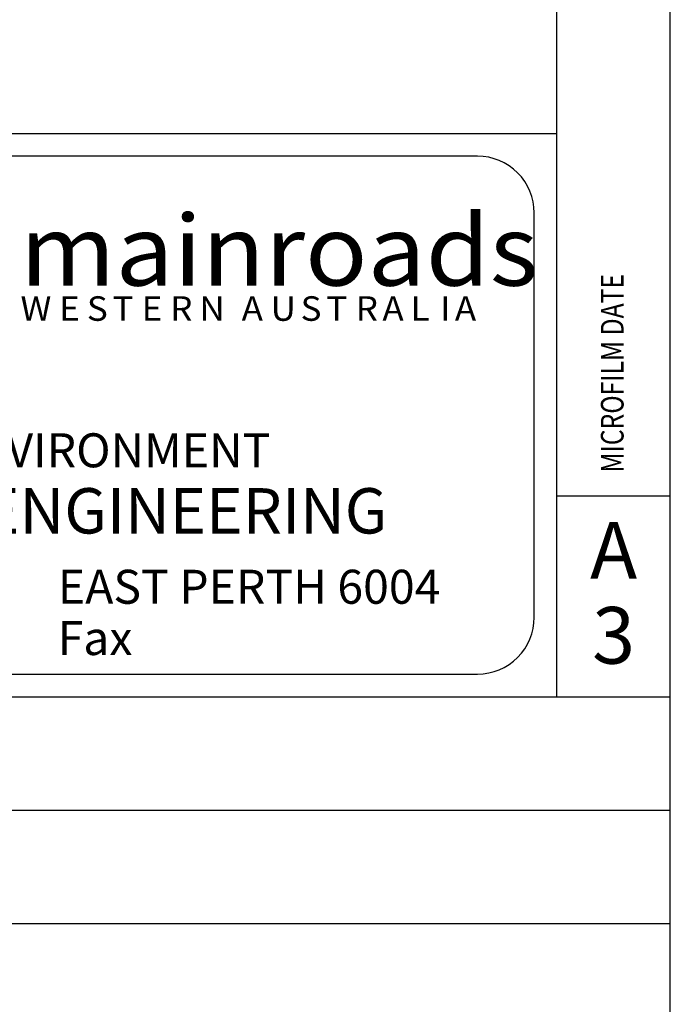
# Model space of a CAD drawing. Extents: x 0 to 1038, y -1303 to 297.
# Drawn here: x 387 to 416, y 43 to 87 of the extents above; entities that cross this region are included whole.
import ezdxf
from ezdxf.enums import TextEntityAlignment as Align

# ---------------------------------------------------------------- set-up
doc = ezdxf.new("R2010")
doc.units = 0
doc.layers.get('0').update_dxf_attribs({"linetype": 'CONTINUOUS'})
for name, color, linetype in [('TBLK18', 4, 'CONTINUOUS'), ('TBLK25', 1, 'CONTINUOUS'), ('TBLK35', 3, 'CONTINUOUS'), ('TBLK50', 7, 'CONTINUOUS')]:
    doc.layers.add(name, color=color, linetype=linetype)
doc.styles.add('HELVL', font='helvl', dxfattribs={"width": 0.8})
doc.styles.add('ISO', font='iso3098b.shx')
doc.styles.add('ROMAN', font='TIMES.TTF')
doc.styles.add('ROMAND', font='romand')

# ---------------------------------------------------------------- blocks, each defined once
blk = doc.blocks.new('A3BBLK')
at = {"layer": 'TBLK50'}
blk.add_line((415.5, 4.5), (415.5, 292.5), dxfattribs=at)
blk = doc.blocks.new('TBLK')
at = {"layer": 'TBLK35'}
for p, q in [((410.5, 57), (410.5, 292.5)), ((352.5, 81.841), (410.5, 81.841)), ((410.5, 65.868), (415.5, 65.868)), ((352.5, 57), (415.5, 57)), ((352.5, 52), (415.5, 52)), ((352.5, 47), (415.5, 47))]:
    blk.add_line(p, q, dxfattribs=at)
at = {"layer": 'TBLK50'}
blk.add_lwpolyline([(407, 80.841), (356, 80.841, 0.414214), (353.5, 78.341), (353.5, 60.5, 0.414214), (356, 58), (407, 58, 0.414214), (409.5, 60.5), (409.5, 78.341, 0.414214)], format="xyb", close=True, dxfattribs=at)
blk.add_blockref('A3BBLK', (0, 0))
at = {"layer": 'TBLK18', "style": 'ROMAN'}
for s, height, width, p in [('mainroads', 3.1192, 1.07, (386.813, 75.133)), ('W', 1.083, 1.05, (386.839, 73.581)), ('E', 1.083, 1.05, (388.542, 73.581)), ('S', 1.083, 1.05, (389.765, 73.581)), ('T', 1.083, 1.05, (390.894, 73.581)), ('E', 1.083, 1.05, (392.184, 73.581)), ('R', 1.083, 1.05, (393.439, 73.581)), ('N', 1.083, 1.05, (394.727, 73.581)), ('A', 1.083, 1.05, (396.591, 73.581)), ('U', 1.083, 1.05, (397.869, 73.581)), ('S', 1.083, 1.05, (399.191, 73.581)), ('T', 1.083, 1.05, (400.323, 73.581)), ('R', 1.083, 1.05, (401.621, 73.581)), ('A', 1.083, 1.05, (402.8, 73.581)), ('L', 1.083, 1.05, (404.046, 73.581)), ('I', 1.083, 1.05, (405.351, 73.581)), ('A', 1.083, 1.05, (405.996, 73.581))]:
    blk.add_text(s, height=height, dxfattribs=dict(at, width=width)).set_placement(p)
at = {"layer": 'TBLK18', "style": 'HELVL', "width": 0.8}
blk.add_text('MICROFILM DATE', height=1, rotation=90, dxfattribs=at).set_placement((413.439, 66.888))
at = {"layer": 'TBLK18', "style": 'ISO'}
blk.add_text('Fax', height=1.5, dxfattribs=at).set_placement((388.477, 58.836))
blk.add_attdef('MR_DIRECTORATE', text='', height=1.5, dxfattribs=at).set_placement((381.5, 67.119), align=Align.CENTER)
for tag, p in [('STREET_NAME', (355.514, 61.1)), ('SUBURB_POSTCODE', (388.488, 61.1))]:
    blk.add_attdef(tag, p, '', height=1.5, dxfattribs=at)
at = {"layer": 'TBLK25', "style": 'ISO'}
for tag, height, p in [('MR_BRANCH', 2, (381.5, 64.199)), ('ROAD_SECTION', 1.75, (384.5, 29.162)), ('SLK', 1.75, (384.5, 26.108)), ('CHAINAGE', 1.75, (384.5, 19.205)), ('DRG_TYPE_03', 1.75, (360.514, 11.498)), ('DRG_TYPE_02', 1.75, (360.514, 8.361)), ('DRG_TYPE_01', 1.75, (360.3, 5.421))]:
    blk.add_attdef(tag, text='', height=height, dxfattribs=at).set_placement(p, align=Align.CENTER)
blk.add_attdef('FILE_NUMBER', (371.773, 53.237), '', height=2.5, dxfattribs=at)
at = {"layer": 'TBLK35', "style": 'ROMAND'}
for s, p in [('A', (413, 62.209)), ('3', (413, 58.458))]:
    blk.add_text(s, height=2.5, dxfattribs=at).set_placement(p, align=Align.CENTER)
at = {"layer": 'TBLK35', "style": 'ISO', "width": 0.9}
for tag, p in [('ROAD_PROJECT&NUMBER', (384.5, 32.231)), ('DRAWING_DESCRIPTION', (384.5, 22.288))]:
    blk.add_attdef(tag, text='', height=2.5, dxfattribs=at).set_placement(p, align=Align.CENTER)
at = {"layer": 'TBLK50', "style": 'ISO'}
blk.add_attdef('DRG_NUMBER', (370.5, 6.021), '', height=5, dxfattribs=at)

msp = doc.modelspace()

# ---------------------------------------------------------------- block references
ref = msp.add_blockref('TBLK', (0, 0))
ref.add_attrib('SUBURB_POSTCODE', 'EAST PERTH 6004', (388.488, 61.1), dxfattribs={"layer": 'TBLK18', "height": 1.5, "style": 'ISO'})
ref.add_attrib('MR_BRANCH', 'ROAD AND TRAFFIC ENGINEERING', dxfattribs={"layer": 'TBLK25', "height": 2, "style": 'ISO'}).set_placement((381.5, 64.199), align=Align.CENTER)
ref.add_attrib('MR_DIRECTORATE', 'TECHNOLOGY AND ENVIRONMENT', dxfattribs={"layer": 'TBLK18', "height": 1.5, "style": 'ISO'}).set_placement((381.5, 67.119), align=Align.CENTER)

doc.saveas('drawing.dxf')
